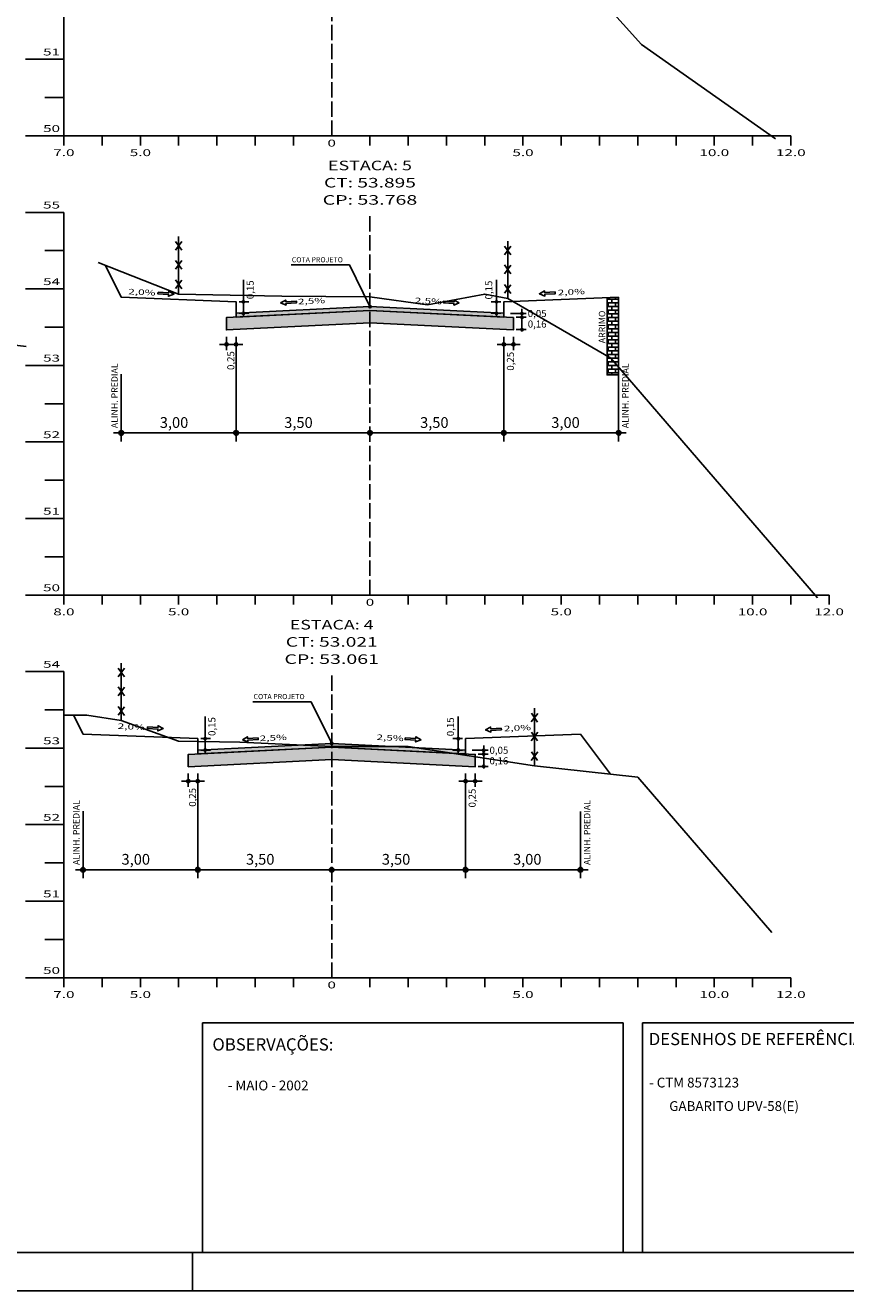
# Model space of a CAD drawing. Extents: x -734 to 1185, y -43 to 631.
# Drawn here: x -493 to -278, y -43 to 288 of the extents above; entities that cross this region are included whole.
import ezdxf
from ezdxf.enums import TextEntityAlignment as Align

# ---------------------------------------------------------------- set-up
doc = ezdxf.new("R2010")
doc.units = 0
doc.header["$MEASUREMENT"] = 0
doc.linetypes.add('LIN0', pattern=[0])
doc.linetypes.add('LIN1', pattern=[5, 4, -1])
for name, color, linetype in [('PAVIMENTAÇÃO', 7, 'Continuous'), ('PRANCHA', 7, 'LIN0'), ('PROJETO', 7, 'Continuous'), ('SEÇÕES_TERRENO', 7, 'LIN0')]:
    doc.layers.add(name, color=color, linetype=linetype)
doc.styles.add('ESTACA', font='ARIAL.TTF')
doc.styles.add('ROMANS', font='romans')
doc.styles.add('SECTIP', font='ARIAL.TTF', dxfattribs={"width": 1.3, "height": 2.1})

msp = doc.modelspace()

# ---------------------------------------------------------------- hatches: boundary and pattern name
at = {"layer": 'PAVIMENTAÇÃO', "linetype": 'Continuous'}
h = msp.add_hatch(dxfattribs=at)
h.set_pattern_fill('AR-CONC', color=140, scale=0.4, style=0)
h.set_pattern_definition([(50, (196.3617, 368.7854), (2.869041, -0.2510085), [0.3, -3.3]), (355, (196.3617, 368.7854), (-0.555005, 3.008769), [0.24, -2.64]), (100.4514, (196.6008, 368.7645), (2.314038, 2.757758), [0.254961, -2.804568]), (46.1842, (196.3617, 369.5854), (4.268964, -0.662076), [0.45, -4.95]), (96.6356, (196.7174, 369.5302), (3.73865, 3.896471), [0.38244, -4.206852]), (351.1842, (196.3617, 369.5854), (3.738648, 3.896474), [0.36, -3.96]), (21, (196.7617, 369.3854), (2.387628, -1.6104756), [0.3, -3.3]), (326, (196.7617, 369.3854), (0.973261, 2.9006), [0.24, -2.64]), (71.4514, (196.9607, 369.2512), (3.36089, 1.290122), [0.254961, -2.804568]), (37.5, (196.3617, 368.7854), (0.0486394, 1.3315754), [0, -2.608, 0, -2.68, 0, -2.65]), (7.5, (196.3617, 368.7854), (1.052278, 1.577647), [0, -1.528, 0, -2.548, 0, -1.01]), (327.5, (195.4697, 368.7854), (2.1352897, -0.0902195), [0, -1, 0, -3.12, 0, -4.14]), (317.5, (195.0697, 368.7854), (2.3327447, 0.40042), [0, -1.3, 0, -2.072, 0, -2.94])])
h.paths.add_polyline_path([(-402.5, 213.48), (-440, 211.61), (-440, 208.41), (-402.5, 210.27), (-365, 208.41), (-365, 211.61)])
for points in [[(-402.5, 213.48), (-437.5, 211.74), (-437.5, 212.74), (-402.5, 214.48), (-367.5, 212.74), (-367.5, 211.74)], [(-412.5, 99.34), (-447.5, 97.6), (-447.5, 98.6), (-412.5, 100.34), (-377.5, 98.6), (-377.5, 97.6)]]:
    msp.add_hatch(color=140, dxfattribs=at).paths.add_polyline_path(points)
h = msp.add_hatch(dxfattribs=at)
h.set_pattern_fill('AR-CONC', color=140, scale=0.4, style=0)
h.set_pattern_definition([(50, (186.3617, 254.6454), (2.869041, -0.2510085), [0.3, -3.3]), (355, (186.3617, 254.6454), (-0.555005, 3.008769), [0.24, -2.64]), (100.4514, (186.6008, 254.6245), (2.314038, 2.757758), [0.254961, -2.804568]), (46.1842, (186.3617, 255.4454), (4.268964, -0.662076), [0.45, -4.95]), (96.6356, (186.7174, 255.3902), (3.73865, 3.896471), [0.38244, -4.206852]), (351.1842, (186.3617, 255.4454), (3.738648, 3.896474), [0.36, -3.96]), (21, (186.7617, 255.2454), (2.387628, -1.6104756), [0.3, -3.3]), (326, (186.7617, 255.2454), (0.973261, 2.9006), [0.24, -2.64]), (71.4514, (186.9607, 255.1112), (3.36089, 1.290122), [0.254961, -2.804568]), (37.5, (186.3617, 254.6454), (0.0486394, 1.3315754), [0, -2.608, 0, -2.68, 0, -2.65]), (7.5, (186.3617, 254.6454), (1.052278, 1.577647), [0, -1.528, 0, -2.548, 0, -1.01]), (327.5, (185.4697, 254.6454), (2.1352897, -0.0902195), [0, -1, 0, -3.12, 0, -4.14]), (317.5, (185.0697, 254.6454), (2.3327447, 0.40042), [0, -1.3, 0, -2.072, 0, -2.94])])
h.paths.add_polyline_path([(-412.5, 99.34), (-450, 97.47), (-450, 94.27), (-412.5, 96.13), (-375, 94.27), (-375, 97.47)])
at = {"layer": 'PROJETO'}
h = msp.add_hatch(dxfattribs=at)
h.set_pattern_fill('ANSI31', color=8, scale=0.00588, style=0)
h.set_pattern_definition([(135, (-295.02742, 178.595364), (0.0132009765, 0.0132009765), [])])
h.paths.add_polyline_path([(-435.88, 215.74, -1), (-435.29, 215.74, -1)])
h = msp.add_hatch(dxfattribs=at)
h.set_pattern_fill('ANSI31', color=8, scale=0.00588, style=0)
h.set_pattern_definition([(45, (-509.97258, 178.595364), (-0.0132009765, 0.0132009765), [])])
h.paths.add_polyline_path([(-369.12, 215.74, 1), (-369.71, 215.74, 1)])
at = {"layer": 'PROJETO', "linetype": 'Continuous'}
h = msp.add_hatch(dxfattribs=at)
h.set_pattern_fill('AR-B816', color=9, scale=0.12, style=0)
h.set_pattern_definition([(0, (-22.5, -151.2747), (0, 0.96), []), (90, (-22.5, -151.2747), (-0.96, 0.96), [0.96, -0.96])])
h.paths.add_polyline_path([(-337.5, 216.94), (-340.5, 216.82), (-340.5, 201.56), (-339.5, 200.98), (-337.5, 198.66)])
h.paths.add_polyline_path([(-337.5, 198.66), (-339.5, 200.98), (-340.5, 201.56), (-340.5, 196.66), (-337.5, 196.66)])
at = {"layer": 'PROJETO'}
h = msp.add_hatch(dxfattribs=at)
h.set_pattern_fill('ANSI31', color=8, scale=0.00588, style=0)
h.set_pattern_definition([(135, (-295.02742, 175.595364), (0.0132009765, 0.0132009765), [])])
h.paths.add_polyline_path([(-435.88, 212.74, -1), (-435.29, 212.74, -1)])
h = msp.add_hatch(dxfattribs=at)
h.set_pattern_fill('ANSI31', color=8, scale=0.00588, style=0)
h.set_pattern_definition([(45, (-509.97258, 175.595364), (-0.0132009765, 0.0132009765), [])])
h.paths.add_polyline_path([(-369.12, 212.74, 1), (-369.71, 212.74, 1)])
h = msp.add_hatch(dxfattribs=at)
h.set_pattern_fill('ANSI31', color=8, scale=0.00588, style=0)
h.set_pattern_definition([(45, (-503.323435, 175.54663), (-0.0132009765, 0.0132009765), [])])
h.paths.add_polyline_path([(-362.47, 212.69, 1), (-363.06, 212.69, 1)])
h = msp.add_hatch(dxfattribs=at)
h.set_pattern_fill('ANSI31', color=8, scale=0.00588, style=0)
h.set_pattern_definition([(45, (-503.323435, 174.54663), (-0.0132009765, 0.0132009765), [])])
h.paths.add_polyline_path([(-362.47, 211.69, 1), (-363.06, 211.69, 1)])
h = msp.add_hatch(dxfattribs=at)
h.set_pattern_fill('ANSI31', color=8, scale=0.00588, style=0)
h.set_pattern_definition([(45, (-503.323435, 171.34663), (-0.0132009765, 0.0132009765), [])])
h.paths.add_polyline_path([(-362.47, 208.49, 1), (-363.06, 208.49, 1)])
h = msp.add_hatch(dxfattribs=at)
h.set_pattern_fill('ANSI31', color=8, scale=0.0084, style=0)
h.set_pattern_definition([(135, (-239.20362, 151.56235), (0.018858538, 0.018858538), [])])
h.paths.add_polyline_path([(-440.42, 204.62, -1), (-439.58, 204.62, -1)])
h = msp.add_hatch(dxfattribs=at)
h.set_pattern_fill('ANSI31', color=8, scale=0.0084, style=0)
h.set_pattern_definition([(135, (-236.70362, 151.56235), (0.018858538, 0.018858538), [])])
h.paths.add_polyline_path([(-437.92, 204.62, -1), (-437.08, 204.62, -1)])
h = msp.add_hatch(dxfattribs=at)
h.set_pattern_fill('ANSI31', color=8, scale=0.0084, style=0)
h.set_pattern_definition([(45, (-568.29638, 151.56235), (-0.018858538, 0.018858538), [])])
h.paths.add_polyline_path([(-367.08, 204.62, 1), (-367.92, 204.62, 1)])
h = msp.add_hatch(dxfattribs=at)
h.set_pattern_fill('ANSI31', color=8, scale=0.0084, style=0)
h.set_pattern_definition([(45, (-565.79638, 151.56235), (-0.018858538, 0.018858538), [])])
h.paths.add_polyline_path([(-364.58, 204.62, 1), (-365.42, 204.62, 1)])
h = msp.add_hatch(dxfattribs=at)
h.set_pattern_fill('ANSI31', color=8, scale=0.012, style=0)
h.set_pattern_definition([(45, (-754.351973, 105.676653), (-0.0269407684, 0.0269407684), [])])
h.paths.add_polyline_path([(-466.9, 181.48, 1), (-468.1, 181.48, 1)])
h = msp.add_hatch(dxfattribs=at)
h.set_pattern_fill('ANSI31', color=8, scale=0.012, style=0)
h.set_pattern_definition([(45, (-724.351973, 105.676653), (-0.0269407684, 0.0269407684), [])])
h.paths.add_polyline_path([(-436.9, 181.48, 1), (-438.1, 181.48, 1)])
h = msp.add_hatch(dxfattribs=at)
h.set_pattern_fill('ANSI31', color=8, scale=0.012, style=0)
h.set_pattern_definition([(45, (-689.351973, 105.676653), (-0.0269407684, 0.0269407684), [])])
h.paths.add_polyline_path([(-401.9, 181.48, 1), (-403.1, 181.48, 1)])
h = msp.add_hatch(dxfattribs=at)
h.set_pattern_fill('ANSI31', color=8, scale=0.012, style=0)
h.set_pattern_definition([(45, (-654.351973, 105.676653), (-0.0269407684, 0.0269407684), [])])
h.paths.add_polyline_path([(-366.9, 181.48, 1), (-368.1, 181.48, 1)])
h = msp.add_hatch(dxfattribs=at)
h.set_pattern_fill('ANSI31', color=8, scale=0.012, style=0)
h.set_pattern_definition([(45, (-624.351973, 105.676653), (-0.0269407684, 0.0269407684), [])])
h.paths.add_polyline_path([(-336.9, 181.48, 1), (-338.1, 181.48, 1)])
h = msp.add_hatch(dxfattribs=at)
h.set_pattern_fill('ANSI31', color=8, scale=0.00588, style=0)
h.set_pattern_definition([(135, (-305.02742, 64.455364), (0.0132009765, 0.0132009765), [])])
h.paths.add_polyline_path([(-445.88, 101.6, -1), (-445.29, 101.6, -1)])
h = msp.add_hatch(dxfattribs=at)
h.set_pattern_fill('ANSI31', color=8, scale=0.00588, style=0)
h.set_pattern_definition([(45, (-519.97258, 64.455364), (-0.0132009765, 0.0132009765), [])])
h.paths.add_polyline_path([(-379.12, 101.6, 1), (-379.71, 101.6, 1)])
h = msp.add_hatch(dxfattribs=at)
h.set_pattern_fill('ANSI31', color=8, scale=0.00588, style=0)
h.set_pattern_definition([(135, (-305.02742, 61.455364), (0.0132009765, 0.0132009765), [])])
h.paths.add_polyline_path([(-445.88, 98.6, -1), (-445.29, 98.6, -1)])
h = msp.add_hatch(dxfattribs=at)
h.set_pattern_fill('ANSI31', color=8, scale=0.00588, style=0)
h.set_pattern_definition([(45, (-519.97258, 61.455364), (-0.0132009765, 0.0132009765), [])])
h.paths.add_polyline_path([(-379.12, 98.6, 1), (-379.71, 98.6, 1)])
h = msp.add_hatch(dxfattribs=at)
h.set_pattern_fill('ANSI31', color=8, scale=0.00588, style=0)
h.set_pattern_definition([(45, (-513.323435, 61.40663), (-0.0132009765, 0.0132009765), [])])
h.paths.add_polyline_path([(-372.47, 98.55, 1), (-373.06, 98.55, 1)])
h = msp.add_hatch(dxfattribs=at)
h.set_pattern_fill('ANSI31', color=8, scale=0.00588, style=0)
h.set_pattern_definition([(45, (-513.323435, 60.40663), (-0.0132009765, 0.0132009765), [])])
h.paths.add_polyline_path([(-372.47, 97.55, 1), (-373.06, 97.55, 1)])
h = msp.add_hatch(dxfattribs=at)
h.set_pattern_fill('ANSI31', color=8, scale=0.00588, style=0)
h.set_pattern_definition([(45, (-513.323435, 57.20663), (-0.0132009765, 0.0132009765), [])])
h.paths.add_polyline_path([(-372.47, 94.35, 1), (-373.06, 94.35, 1)])
h = msp.add_hatch(dxfattribs=at)
h.set_pattern_fill('ANSI31', color=8, scale=0.0084, style=0)
h.set_pattern_definition([(135, (-249.20362, 37.42235), (0.018858538, 0.018858538), [])])
h.paths.add_polyline_path([(-450.42, 90.48, -1), (-449.58, 90.48, -1)])
h = msp.add_hatch(dxfattribs=at)
h.set_pattern_fill('ANSI31', color=8, scale=0.0084, style=0)
h.set_pattern_definition([(135, (-246.70362, 37.42235), (0.018858538, 0.018858538), [])])
h.paths.add_polyline_path([(-447.92, 90.48, -1), (-447.08, 90.48, -1)])
h = msp.add_hatch(dxfattribs=at)
h.set_pattern_fill('ANSI31', color=8, scale=0.0084, style=0)
h.set_pattern_definition([(45, (-578.29638, 37.42235), (-0.018858538, 0.018858538), [])])
h.paths.add_polyline_path([(-377.08, 90.48, 1), (-377.92, 90.48, 1)])
h = msp.add_hatch(dxfattribs=at)
h.set_pattern_fill('ANSI31', color=8, scale=0.0084, style=0)
h.set_pattern_definition([(45, (-575.79638, 37.42235), (-0.018858538, 0.018858538), [])])
h.paths.add_polyline_path([(-374.58, 90.48, 1), (-375.42, 90.48, 1)])
h = msp.add_hatch(dxfattribs=at)
h.set_pattern_fill('ANSI31', color=8, scale=0.012, style=0)
h.set_pattern_definition([(45, (-764.351973, -8.463347), (-0.0269407684, 0.0269407684), [])])
h.paths.add_polyline_path([(-476.9, 67.34, 1), (-478.1, 67.34, 1)])
h = msp.add_hatch(dxfattribs=at)
h.set_pattern_fill('ANSI31', color=8, scale=0.012, style=0)
h.set_pattern_definition([(45, (-734.351973, -8.463347), (-0.0269407684, 0.0269407684), [])])
h.paths.add_polyline_path([(-446.9, 67.34, 1), (-448.1, 67.34, 1)])
h = msp.add_hatch(dxfattribs=at)
h.set_pattern_fill('ANSI31', color=8, scale=0.012, style=0)
h.set_pattern_definition([(45, (-699.351973, -8.463347), (-0.0269407684, 0.0269407684), [])])
h.paths.add_polyline_path([(-411.9, 67.34, 1), (-413.1, 67.34, 1)])
h = msp.add_hatch(dxfattribs=at)
h.set_pattern_fill('ANSI31', color=8, scale=0.012, style=0)
h.set_pattern_definition([(45, (-664.351973, -8.463347), (-0.0269407684, 0.0269407684), [])])
h.paths.add_polyline_path([(-376.9, 67.34, 1), (-378.1, 67.34, 1)])
h = msp.add_hatch(dxfattribs=at)
h.set_pattern_fill('ANSI31', color=8, scale=0.012, style=0)
h.set_pattern_definition([(45, (-634.351973, -8.463347), (-0.0269407684, 0.0269407684), [])])
h.paths.add_polyline_path([(-346.9, 67.34, 1), (-348.1, 67.34, 1)])

# ---------------------------------------------------------------- linework, layer by layer
at = {"layer": 'PAVIMENTAÇÃO', "color": 140, "linetype": 'Continuous'}
for points in [[(-402.5, 213.48), (-440, 211.61), (-440, 208.41), (-402.5, 210.27), (-365, 208.41), (-365, 211.61), (-402.5, 213.48)], [(-402.5, 213.48), (-437.5, 211.74), (-437.5, 212.74), (-402.5, 214.48), (-367.5, 212.74), (-367.5, 211.74), (-402.5, 213.48)], [(-412.5, 99.34), (-450, 97.47), (-450, 94.27), (-412.5, 96.13), (-375, 94.27), (-375, 97.47), (-412.5, 99.34)], [(-412.5, 99.34), (-447.5, 97.6), (-447.5, 98.6), (-412.5, 100.34), (-377.5, 98.6), (-377.5, 97.6), (-412.5, 99.34)]]:
    msp.add_lwpolyline(points, dxfattribs=at)
at = {"layer": 'PRANCHA', "color": 53, "linetype": 'LIN0'}
for p, q in [((-336.29, 27.33), (-446.29, 27.33)), ((-446.29, 27.33), (-446.29, -32.67)), ((-336.29, -32.67), (-336.29, 27.33)), ((-331.29, 27.33), (-331.29, -32.67)), ((-266.29, 27.33), (-331.29, 27.33))]:
    msp.add_line(p, q, dxfattribs=at)
at = {"layer": 'PRANCHA', "color": 8}
msp.add_line((-448.86, -32.67), (-448.86, -42.67), dxfattribs=at)
msp.add_lwpolyline([(106.14, 551.33), (-733.86, 551.33), (-733.86, -42.67), (106.14, -42.67)], close=True, dxfattribs=at)
at = {"layer": 'PRANCHA', "color": 6}
msp.add_lwpolyline([(96.14, -32.67), (-708.86, -32.67), (-708.86, 541.33), (96.14, 541.33)], close=True, dxfattribs=at)
at = {"layer": 'PROJETO', "color": 51, "linetype": 'Continuous'}
for p, q in [((-423.08, 225.38), (-407.83, 225.38)), ((-402.5, 214.48), (-407.83, 225.38)), ((-433.08, 111.24), (-417.83, 111.24)), ((-412.5, 100.34), (-417.83, 111.24))]:
    msp.add_line(p, q, dxfattribs=at)
at = {"layer": 'PROJETO', "color": 8, "linetype": 'Continuous'}
for p, q in [((-435.58, 221.51), (-435.58, 211.86)), ((-369.42, 221.51), (-369.42, 211.86)), ((-434.18, 215.74), (-436.72, 215.74)), ((-370.82, 215.74), (-368.28, 215.74)), ((-434.16, 212.74), (-436.72, 212.74)), ((-370.84, 212.74), (-368.28, 212.74)), ((-365.8, 212.69), (-361.63, 212.69)), ((-364.25, 211.69), (-361.63, 211.69)), ((-362.77, 213.93), (-362.77, 207.95)), ((-364.25, 208.49), (-361.63, 208.49)), ((-435.71, 204.62), (-441.8, 204.62)), ((-369.29, 204.62), (-363.2, 204.62)), ((-445.58, 107.37), (-445.58, 97.72)), ((-379.42, 107.37), (-379.42, 97.72)), ((-444.18, 101.6), (-446.72, 101.6)), ((-380.82, 101.6), (-378.28, 101.6)), ((-372.77, 99.79), (-372.77, 93.81)), ((-444.16, 98.6), (-446.72, 98.6)), ((-380.84, 98.6), (-378.28, 98.6)), ((-375.8, 98.55), (-371.63, 98.55)), ((-374.25, 97.55), (-371.63, 97.55)), ((-374.25, 94.35), (-371.63, 94.35)), ((-445.71, 90.48), (-451.8, 90.48)), ((-379.29, 90.48), (-373.2, 90.48))]:
    msp.add_line(p, q, dxfattribs=at)
at = {"layer": 'PROJETO', "color": 6, "linetype": 'LIN0'}
for p, q in [((-437.5, 212.74), (-437.5, 212.74)), ((-437.5, 212.74), (-437.5, 212.74)), ((-367.5, 212.74), (-367.5, 212.74)), ((-367.5, 212.74), (-367.5, 212.74)), ((-447.5, 98.6), (-447.5, 98.6)), ((-447.5, 98.6), (-447.5, 98.6)), ((-377.5, 98.6), (-377.5, 98.6)), ((-377.5, 98.6), (-377.5, 98.6))]:
    msp.add_line(p, q, dxfattribs=at)
at = {"layer": 'PROJETO', "color": 8, "linetype": 'LIN0'}
for p, q in [((-440, 203.15), (-440, 206.63)), ((-437.5, 179.24), (-437.5, 206.63)), ((-367.5, 179.24), (-367.5, 206.63)), ((-365, 203.15), (-365, 206.63)), ((-467.5, 179.24), (-467.5, 196.82)), ((-337.5, 179.24), (-337.5, 196.66)), ((-469.5, 181.48), (-335.5, 181.48)), ((-450, 89.01), (-450, 92.49)), ((-447.5, 65.1), (-447.5, 92.49)), ((-377.5, 65.1), (-377.5, 92.49)), ((-375, 89.01), (-375, 92.49)), ((-477.5, 65.1), (-477.5, 82.68)), ((-347.5, 65.1), (-347.5, 82.52)), ((-479.5, 67.34), (-345.5, 67.34))]:
    msp.add_line(p, q, dxfattribs=at)
at = {"layer": 'PROJETO', "color": 6, "linetype": 'LIN0'}
msp.add_lwpolyline([(-471.66, 225.26), (-467.5, 216.94), (-437.5, 215.74), (-437.5, 212.74), (-437.5, 212.74), (-437.5, 212.74), (-402.5, 214.48), (-367.5, 212.74), (-367.5, 212.74), (-367.5, 212.74), (-367.5, 215.74), (-337.5, 216.94)], dxfattribs=at)
at = {"layer": 'PROJETO', "color": 51, "linetype": 'Continuous'}
for points in [[(-457.88, 218.24), (-455.13, 218.07), (-455.1, 218.51), (-453.76, 217.77), (-455.18, 217.19), (-455.15, 217.63), (-457.91, 217.8)], [(-354.09, 218.31), (-356.85, 218.14), (-356.87, 218.58), (-358.21, 217.83), (-356.79, 217.26), (-356.82, 217.7), (-354.06, 217.87)], [(-425.85, 215.46), (-424.43, 214.89), (-424.45, 215.33), (-421.7, 215.5), (-421.73, 215.94), (-424.48, 215.77), (-424.51, 216.21)], [(-379.15, 215.46), (-380.57, 214.89), (-380.55, 215.33), (-383.3, 215.5), (-383.27, 215.94), (-380.52, 215.77), (-380.49, 216.21)], [(-460.65, 104.68), (-457.9, 104.51), (-457.87, 104.95), (-456.53, 104.21), (-457.95, 103.63), (-457.92, 104.07), (-460.68, 104.24)], [(-368.17, 104.36), (-370.93, 104.19), (-370.95, 104.63), (-372.29, 103.89), (-370.87, 103.31), (-370.9, 103.75), (-368.15, 103.92)], [(-435.85, 101.32), (-434.43, 100.75), (-434.45, 101.19), (-431.7, 101.36), (-431.73, 101.8), (-434.48, 101.63), (-434.51, 102.07)], [(-389.15, 101.32), (-390.57, 100.75), (-390.55, 101.19), (-393.3, 101.36), (-393.27, 101.8), (-390.52, 101.63), (-390.49, 102.07)]]:
    msp.add_lwpolyline(points, close=True, dxfattribs=at)
at = {"layer": 'PROJETO', "color": 51, "linetype": 'LIN0'}
msp.add_lwpolyline([(-340.5, 216.82), (-340.5, 196.66), (-337.5, 196.66), (-337.5, 216.94)], dxfattribs=at)
at = {"layer": 'PROJETO', "color": 6, "linetype": 'LIN0', "flags": 128}
msp.add_lwpolyline([(-479.95, 107.7), (-477.5, 102.8), (-447.5, 101.6), (-447.5, 98.6), (-447.5, 98.6), (-447.5, 98.6), (-412.5, 100.34), (-377.5, 98.6), (-377.5, 98.6), (-377.5, 98.6), (-377.5, 101.6), (-347.5, 102.8), (-339.62, 92.3)], dxfattribs=at)
at = {"layer": 'PROJETO', "color": 8}
for centre, radius in [((-435.58, 215.74), 0.294), ((-369.42, 215.74), 0.294), ((-435.58, 212.74), 0.294), ((-369.42, 212.74), 0.294), ((-362.77, 212.69), 0.294), ((-362.77, 211.69), 0.294), ((-362.77, 208.49), 0.294), ((-440, 204.62), 0.42), ((-437.5, 204.62), 0.42), ((-367.5, 204.62), 0.42), ((-365, 204.62), 0.42), ((-467.5, 181.48), 0.6), ((-437.5, 181.48), 0.6), ((-402.5, 181.48), 0.6), ((-367.5, 181.48), 0.6), ((-337.5, 181.48), 0.6), ((-445.58, 101.6), 0.294), ((-379.42, 101.6), 0.294), ((-445.58, 98.6), 0.294), ((-379.42, 98.6), 0.294), ((-372.77, 98.55), 0.294), ((-372.77, 97.55), 0.294), ((-372.77, 94.35), 0.294), ((-450, 90.48), 0.42), ((-447.5, 90.48), 0.42), ((-377.5, 90.48), 0.42), ((-375, 90.48), 0.42), ((-477.5, 67.34), 0.6), ((-447.5, 67.34), 0.6), ((-412.5, 67.34), 0.6), ((-377.5, 67.34), 0.6), ((-347.5, 67.34), 0.6)]:
    msp.add_circle(centre, radius, dxfattribs=at)
at = {"layer": 'PROJETO', "color": 51, "linetype": 'Continuous'}
for centre in [(-402.5, 214.48), (-412.5, 100.34)]:
    msp.add_circle(centre, 0.329, dxfattribs=at)
at = {"layer": 'SEÇÕES_TERRENO', "color": 4, "linetype": 'LIN0'}
for p, q in [((-482.5, 379.12), (-482.5, 259.12)), ((-482.5, 279.12), (-492.5, 279.12)), ((-482.5, 269.12), (-487.5, 269.12)), ((-482.5, 259.12), (-492.5, 259.12)), ((-482.5, 259.12), (-292.5, 259.12)), ((-482.5, 256.62), (-482.5, 259.12)), ((-472.5, 256.62), (-472.5, 259.12)), ((-462.5, 256.62), (-462.5, 259.12)), ((-452.5, 256.62), (-452.5, 259.12)), ((-442.5, 256.62), (-442.5, 259.12)), ((-432.5, 256.62), (-432.5, 259.12)), ((-422.5, 256.62), (-422.5, 259.12)), ((-402.5, 256.62), (-402.5, 259.12)), ((-392.5, 256.62), (-392.5, 259.12)), ((-382.5, 256.62), (-382.5, 259.12)), ((-372.5, 256.62), (-372.5, 259.12)), ((-362.5, 256.62), (-362.5, 259.12)), ((-352.5, 256.62), (-352.5, 259.12)), ((-342.5, 256.62), (-342.5, 259.12)), ((-332.5, 256.62), (-332.5, 259.12)), ((-322.5, 256.62), (-322.5, 259.12)), ((-312.5, 256.62), (-312.5, 259.12)), ((-302.5, 256.62), (-302.5, 259.12)), ((-292.5, 256.62), (-292.5, 259.12)), ((-482.5, 239.12), (-492.5, 239.12)), ((-482.5, 239.12), (-482.5, 139.12)), ((-482.5, 229.12), (-487.5, 229.12)), ((-482.5, 219.12), (-492.5, 219.12)), ((-482.5, 209.12), (-487.5, 209.12)), ((-482.5, 199.12), (-492.5, 199.12)), ((-482.5, 189.12), (-487.5, 189.12)), ((-482.5, 179.12), (-492.5, 179.12)), ((-482.5, 169.12), (-487.5, 169.12)), ((-482.5, 159.12), (-492.5, 159.12)), ((-482.5, 149.12), (-487.5, 149.12)), ((-482.5, 139.12), (-492.5, 139.12)), ((-482.5, 139.12), (-282.5, 139.12)), ((-482.5, 136.62), (-482.5, 139.12)), ((-472.5, 136.62), (-472.5, 139.12)), ((-462.5, 136.62), (-462.5, 139.12)), ((-452.5, 136.62), (-452.5, 139.12)), ((-442.5, 136.62), (-442.5, 139.12)), ((-432.5, 136.62), (-432.5, 139.12)), ((-422.5, 136.62), (-422.5, 139.12)), ((-412.5, 136.62), (-412.5, 139.12)), ((-402.5, 139.12), (-402.5, 139.12)), ((-392.5, 136.62), (-392.5, 139.12)), ((-382.5, 136.62), (-382.5, 139.12)), ((-372.5, 136.62), (-372.5, 139.12)), ((-362.5, 136.62), (-362.5, 139.12)), ((-352.5, 136.62), (-352.5, 139.12)), ((-342.5, 136.62), (-342.5, 139.12)), ((-332.5, 136.62), (-332.5, 139.12)), ((-322.5, 136.62), (-322.5, 139.12)), ((-312.5, 136.62), (-312.5, 139.12)), ((-302.5, 136.62), (-302.5, 139.12)), ((-292.5, 136.62), (-292.5, 139.12)), ((-282.5, 136.62), (-282.5, 139.12)), ((-482.5, 119.12), (-492.5, 119.12)), ((-482.5, 119.12), (-482.5, 39.12)), ((-482.5, 109.12), (-487.5, 109.12)), ((-482.5, 99.12), (-492.5, 99.12)), ((-482.5, 89.12), (-487.5, 89.12)), ((-482.5, 79.12), (-492.5, 79.12)), ((-482.5, 69.12), (-487.5, 69.12)), ((-482.5, 59.12), (-492.5, 59.12)), ((-482.5, 49.12), (-487.5, 49.12)), ((-482.5, 39.12), (-492.5, 39.12)), ((-482.5, 39.12), (-292.5, 39.12)), ((-482.5, 36.62), (-482.5, 39.12)), ((-472.5, 36.62), (-472.5, 39.12)), ((-462.5, 36.62), (-462.5, 39.12)), ((-452.5, 36.62), (-452.5, 39.12)), ((-442.5, 36.62), (-442.5, 39.12)), ((-432.5, 36.62), (-432.5, 39.12)), ((-422.5, 36.62), (-422.5, 39.12)), ((-402.5, 36.62), (-402.5, 39.12)), ((-392.5, 36.62), (-392.5, 39.12)), ((-382.5, 36.62), (-382.5, 39.12)), ((-372.5, 36.62), (-372.5, 39.12)), ((-362.5, 36.62), (-362.5, 39.12)), ((-352.5, 36.62), (-352.5, 39.12)), ((-342.5, 36.62), (-342.5, 39.12)), ((-332.5, 36.62), (-332.5, 39.12)), ((-322.5, 36.62), (-322.5, 39.12)), ((-312.5, 36.62), (-312.5, 39.12)), ((-302.5, 36.62), (-302.5, 39.12)), ((-292.5, 36.62), (-292.5, 39.12))]:
    msp.add_line(p, q, dxfattribs=at)
at = {"layer": 'SEÇÕES_TERRENO', "color": 4, "linetype": 'LIN1'}
for p, q in [((-412.5, 259.12), (-412.5, 379.12)), ((-402.5, 139.12), (-402.5, 239.12)), ((-412.5, 39.12), (-412.5, 119.12))]:
    msp.add_line(p, q, dxfattribs=at)
at = {"layer": 'SEÇÕES_TERRENO', "color": 7, "linetype": 'Continuous'}
for p, q in [((-451.65, 231.48), (-453.35, 229.23)), ((-453.3, 231.51), (-451.7, 229.2)), ((-365.65, 230.28), (-367.35, 228.03)), ((-367.3, 230.31), (-365.7, 228)), ((-451.65, 226.53), (-453.35, 224.29)), ((-453.3, 226.57), (-451.7, 224.26)), ((-365.65, 225.33), (-367.35, 223.09)), ((-367.3, 225.37), (-365.7, 223.06)), ((-451.65, 221.42), (-453.35, 219.18)), ((-453.3, 221.45), (-451.7, 219.14)), ((-365.65, 220.22), (-367.35, 217.98)), ((-367.3, 220.25), (-365.7, 217.94)), ((-466.65, 120), (-468.35, 117.75)), ((-468.3, 120.03), (-466.7, 117.72)), ((-466.65, 115.05), (-468.35, 112.81)), ((-468.3, 115.09), (-466.7, 112.78)), ((-466.65, 109.94), (-468.35, 107.7)), ((-468.3, 109.97), (-466.7, 107.66)), ((-358.65, 108.2), (-360.35, 105.95)), ((-360.3, 108.23), (-358.7, 105.92)), ((-358.65, 103.25), (-360.35, 101.01)), ((-360.3, 103.29), (-358.7, 100.98)), ((-358.65, 98.14), (-360.35, 95.9)), ((-360.3, 98.17), (-358.7, 95.86))]:
    msp.add_line(p, q, dxfattribs=at)
at = {"layer": 'SEÇÕES_TERRENO', "linetype": 'Continuous'}
for p, q in [((-452.5, 217.78), (-452.5, 232.8)), ((-366.5, 216.58), (-366.5, 231.6)), ((-467.5, 106.3), (-467.5, 121.32)), ((-359.5, 94.5), (-359.5, 109.52)), ((-476.5, 107.7), (-482.5, 107.7))]:
    msp.add_line(p, q, dxfattribs=at)
at = {"layer": 'SEÇÕES_TERRENO', "color": 7, "linetype": 'LIN0', "flags": 128}
for points in [[(-474.5, 376.92), (-462.5, 369.32), (-460.5, 357.72), (-436.5, 350.32), (-412.5, 347.24), (-393.5, 344.96), (-379.5, 335.16), (-363.5, 318.56), (-331.5, 282.96), (-296.5, 258.36)], [(-676.36, 261.63), (-660.36, 258.43), (-654.36, 248.23), (-616.36, 245.17), (-583.36, 241.63), (-566.36, 228.63), (-534.36, 209.03), (-492.36, 204.03)], [(-473.5, 225.98), (-452.5, 217.78), (-425.5, 217.18), (-402.5, 217.02), (-387.5, 214.98), (-372.5, 217.78), (-366.5, 216.58), (-339.5, 200.98), (-285.5, 138.38)], [(-476.5, 107.7), (-467.5, 106.3), (-452.5, 100.9), (-436.5, 100.7), (-412.5, 99.54), (-392.5, 99.5), (-359.5, 94.5), (-332.5, 91.5), (-297.5, 50.9)]]:
    msp.add_lwpolyline(points, dxfattribs=at)

# ---------------------------------------------------------------- texts
at = {"layer": 'PRANCHA', "color": 7}
for s, height, style, p in [('OBSERVAÇÕES:', 3.2, 'ESTACA', (-443.68, 21.69)), ('DESENHOS DE REFERÊNCIA', 3.2, 'ESTACA', (-329.63, 23.1)), ('- MAIO - 2002', 2.56, 'ROMANS', (-439.65, 10.96)), ('- CTM 8573123', 2.56, 'ROMANS', (-329.53, 11.72)), ('GABARITO UPV-58(E)', 2.56, 'ROMANS', (-324.27, 5.58))]:
    msp.add_text(s, height=height, dxfattribs=dict(at, style=style)).set_placement(p, align=Align.MIDDLE_LEFT)
at = {"layer": 'PROJETO', "color": 51, "linetype": 'Continuous', "style": 'ROMANS'}
for p in [(-422.93, 226.73), (-432.93, 112.59)]:
    msp.add_text('COTA PROJETO', height=1.344, dxfattribs=at).set_placement(p, align=Align.MIDDLE_LEFT)
at = {"layer": 'PROJETO', "color": 51, "linetype": 'Continuous', "style": 'ROMANS', "width": 1.449384}
for s, rotation, p, p2 in [('2,0%', 357.2279, (-465.69, 217.71), (-458.59, 217.36)), ('2,0%', 2.7721, (-353.38, 217.43), (-346.28, 217.77)), ('2,5%', 2.7721, (-421.29, 215.06), (-414.18, 215.4)), ('2,5%', 357.2279, (-390.82, 215.4), (-383.71, 215.06)), ('2,0%', 357.2279, (-468.46, 104.15), (-461.36, 103.81)), ('2,5%', 2.7721, (-431.29, 100.92), (-424.18, 101.26)), ('2,5%', 357.2279, (-400.82, 101.26), (-393.71, 100.92)), ('2,0%', 2.7721, (-367.46, 103.49), (-360.36, 103.83))]:
    msp.add_text(s, height=1.452, rotation=rotation, dxfattribs=at).set_placement(p, p2, align=Align.FIT)
at = {"layer": 'PROJETO', "color": 42, "linetype": 'LIN0', "style": 'SECTIP'}
for s, p in [('0,15', (-433.81, 216.44)), ('0,15', (-371.46, 216.37)), ('0,25', (-438.88, 197.93)), ('0,25', (-365.79, 197.75)), ('0,15', (-443.81, 102.3)), ('0,15', (-381.46, 102.23)), ('0,25', (-448.88, 83.79)), ('0,25', (-375.79, 83.61))]:
    msp.add_text(s, height=1.853, rotation=90, dxfattribs=at).set_placement(p, align=Align.MIDDLE_LEFT)
for s, height, p in [('0,05', 1.853, (-361.25, 212.69)), ('0,16', 1.853, (-361.25, 209.94)), ('3,00', 2.808, (-457.43, 184.2)), ('3,50', 2.808, (-424.91, 184.2)), ('3,50', 2.808, (-389.4, 184.2)), ('3,00', 2.808, (-355.11, 184.2)), ('0,05', 1.853, (-371.25, 98.55)), ('0,16', 1.853, (-371.25, 95.8)), ('3,00', 2.808, (-467.43, 70.06)), ('3,50', 2.808, (-434.91, 70.06)), ('3,50', 2.808, (-399.4, 70.06)), ('3,00', 2.808, (-365.11, 70.06))]:
    msp.add_text(s, height=height, dxfattribs=at).set_placement(p, align=Align.MIDDLE_LEFT)
at = {"layer": 'PROJETO', "color": 7, "style": 'ROMANS'}
for s, p in [('ARRIMO', (-341.84, 204.91)), ('ALINH. PREDIAL', (-469.25, 182.72)), ('ALINH. PREDIAL', (-335.75, 182.72)), ('ALINH. PREDIAL', (-479.25, 68.58)), ('ALINH. PREDIAL', (-345.75, 68.58))]:
    msp.add_text(s, height=1.68, rotation=90, dxfattribs=at).set_placement(p, align=Align.MIDDLE_LEFT)
at = {"layer": 'SEÇÕES_TERRENO', "color": 1, "style": 'ROMANS'}
for s, height, width, p, p2 in [('51', 1.8, 1.67264, (-487.94, 280.12), (-483.5, 280.12)), ('50', 1.8, 1.401401, (-487.94, 260.12), (-483.5, 260.12)), ('0', 1.8, 1.525054, (-413.61, 256.32), (-411.39, 256.32)), ('7.0', 1.8, 1.379039, (-485.28, 253.82), (-479.72, 253.82)), ('5.0', 1.8, 1.379039, (-465.28, 253.82), (-459.72, 253.82)), ('5.0', 1.8, 1.379039, (-365.28, 253.82), (-359.72, 253.82)), ('10.0', 1.8, 1.354339, (-316.39, 253.82), (-308.61, 253.82)), ('12.0', 1.8, 1.354339, (-296.39, 253.82), (-288.61, 253.82)), ('ESTACA: 5', 2.5, 1.152083, (-413.47, 250.12), (-391.53, 250.12)), ('CT: 53.895', 2.5, 1.153333, (-414.51, 245.62), (-390.49, 245.62)), ('55', 1.8, 1.401401, (-487.94, 240.12), (-483.5, 240.12)), ('CP: 53.768', 2.5, 1.153704, (-414.86, 241.12), (-390.14, 241.12)), ('54', 1.8, 1.364522, (-487.94, 220.12), (-483.5, 220.12)), ('53', 1.8, 1.401401, (-487.94, 200.12), (-483.5, 200.12)), ('52', 1.8, 1.401401, (-487.94, 180.12), (-483.5, 180.12)), ('51', 1.8, 1.67264, (-487.94, 160.12), (-483.5, 160.12)), ('50', 1.8, 1.401401, (-487.94, 140.12), (-483.5, 140.12)), ('8.0', 1.8, 1.379039, (-485.28, 133.82), (-479.72, 133.82)), ('5.0', 1.8, 1.379039, (-455.28, 133.82), (-449.72, 133.82)), ('0', 1.8, 1.525054, (-403.61, 136.32), (-401.39, 136.32)), ('5.0', 1.8, 1.379039, (-355.28, 133.82), (-349.72, 133.82)), ('10.0', 1.8, 1.354339, (-306.39, 133.82), (-298.61, 133.82)), ('12.0', 1.8, 1.354339, (-286.39, 133.82), (-278.61, 133.82)), ('ESTACA: 4', 2.5, 1.144928, (-423.47, 130.12), (-401.53, 130.12)), ('CT: 53.021', 2.5, 1.19428, (-424.51, 125.62), (-400.49, 125.62)), ('CP: 53.061', 2.5, 1.193487, (-424.86, 121.12), (-400.14, 121.12)), ('54', 1.8, 1.364522, (-487.94, 120.12), (-483.5, 120.12)), ('53', 1.8, 1.401401, (-487.94, 100.12), (-483.5, 100.12)), ('52', 1.8, 1.401401, (-487.94, 80.12), (-483.5, 80.12)), ('51', 1.8, 1.67264, (-487.94, 60.12), (-483.5, 60.12)), ('50', 1.8, 1.401401, (-487.94, 40.12), (-483.5, 40.12)), ('0', 1.8, 1.525054, (-413.61, 36.32), (-411.39, 36.32)), ('7.0', 1.8, 1.379039, (-485.28, 33.82), (-479.72, 33.82)), ('5.0', 1.8, 1.379039, (-465.28, 33.82), (-459.72, 33.82)), ('5.0', 1.8, 1.379039, (-365.28, 33.82), (-359.72, 33.82)), ('10.0', 1.8, 1.354339, (-316.39, 33.82), (-308.61, 33.82)), ('12.0', 1.8, 1.354339, (-296.39, 33.82), (-288.61, 33.82))]:
    msp.add_text(s, height=height, dxfattribs=dict(at, width=width)).set_placement(p, p2, align=Align.FIT)

doc.saveas('drawing.dxf')
